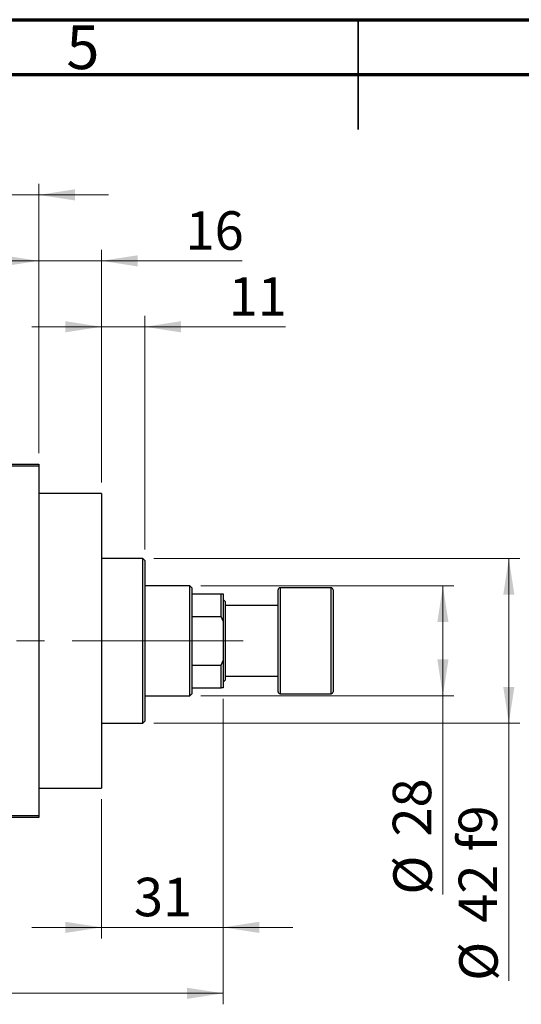
# Model space of a CAD drawing. Units: millimetres. Extents: x 15 to 415, y 5 to 292.
# Drawn here: x 184 to 230, y 202 to 292 of the extents above; entities that cross this region are included whole.
import ezdxf

# ---------------------------------------------------------------- set-up
doc = ezdxf.new("R2010")
doc.units = ezdxf.units.MM
doc.linetypes.add('CENTERX2', pattern=[20.32, 12.7, -2.54, 2.54, -2.54])
doc.styles.add('SLDTEXTSTYLE0', font='TXT', dxfattribs={"width": 0.75})
doc.dimstyles.new('SLDDIMSTYLE0', dxfattribs={"dimtxt": 3.5, "dimasz": 3.302, "dimexe": 0, "dimexo": 0.0625, "dimgap": 0.875, "dimtad": 1, "dimdec": 0, "dimlfac": 2.8, "dimrnd": 1e-09, "dimzin": 12, "dimdsep": 46, "dimtxsty": 'SLDTEXTSTYLE0', "dimsah": 1, "dimcen": 0.09, "dimadec": 0, "dimazin": 3, "dimtfac": 1, "dimtdec": 0, "dimtmove": 0, "dimatfit": 0, "dimfxl": 1, "dimfrac": 2, "dimtolj": 1, "dimtzin": 12, "dimarcsym": 0})
doc.dimstyles.new('SLDDIMSTYLE1', dxfattribs={"dimtxt": 3.5, "dimasz": 3.302, "dimexe": 0, "dimexo": 0.0625, "dimgap": 0.875, "dimtad": 1, "dimdec": 0, "dimlfac": 2.8, "dimrnd": 1e-09, "dimzin": 12, "dimdsep": 46, "dimtxsty": 'SLDTEXTSTYLE0', "dimsah": 1, "dimcen": 0.09, "dimadec": 0, "dimazin": 3, "dimtfac": 1, "dimtdec": 0, "dimtofl": 0, "dimtmove": 0, "dimatfit": 3, "dimfxl": 1, "dimfrac": 2, "dimtolj": 1, "dimtzin": 12, "dimarcsym": 0})
doc.dimstyles.new('SLDDIMSTYLE2', dxfattribs={"dimtxt": 3.5, "dimasz": 3.302, "dimexe": 0, "dimexo": 0.0625, "dimgap": 0.875, "dimtad": 1, "dimdec": 0, "dimlfac": 2.8, "dimrnd": 1e-09, "dimzin": 12, "dimdsep": 46, "dimtxsty": 'SLDTEXTSTYLE0', "dimsah": 1, "dimcen": 0.09, "dimadec": 0, "dimazin": 3, "dimtfac": 1, "dimtofl": 0, "dimtmove": 0, "dimatfit": 3, "dimfxl": 1, "dimfrac": 2, "dimtolj": 1, "dimtzin": 12, "dimarcsym": 0})

# ---------------------------------------------------------------- blocks, each defined once
blk = doc.blocks.new('_D')
at = {"color": 7, "linetype": 'Continuous', "lineweight": 0}
for p, q in [((202.726, 230.203), (202.726, 208.417)), ((191.654, 221.096), (191.654, 208.417)), ((191.654, 209.417), (185.304, 209.417)), ((191.654, 209.417), (202.726, 209.417)), ((202.726, 209.417), (209.076, 209.417))]:
    blk.add_line(p, q, dxfattribs=at)
at = {"color": 7, "linetype": 'Continuous', "lineweight": 18}
for points in [[(191.654, 209.417), (188.352, 209.925), (188.352, 208.909)], [(202.726, 209.417), (206.028, 208.909), (206.028, 209.925)]]:
    blk.add_solid(points, dxfattribs=at)
at = {"color": 7, "linetype": 'Continuous', "lineweight": 18, "insert": (194.604, 213.929), "char_height": 3.5, "attachment_point": 1, "style": 'SLDTEXTSTYLE0'}
blk.add_mtext('31', dxfattribs=at)
blk = doc.blocks.new('_D_1')
at = {"color": 7, "linetype": 'Continuous', "lineweight": 0}
for p, q in [((170.226, 252.56), (170.226, 277.06)), ((185.94, 252.56), (185.94, 277.06)), ((170.226, 276.06), (163.876, 276.06)), ((170.226, 276.06), (185.94, 276.06)), ((185.94, 276.06), (192.29, 276.06))]:
    blk.add_line(p, q, dxfattribs=at)
at = {"color": 7, "linetype": 'Continuous', "lineweight": 18}
for points in [[(170.226, 276.06), (166.924, 276.568), (166.924, 275.552)], [(185.94, 276.06), (189.242, 275.552), (189.242, 276.568)]]:
    blk.add_solid(points, dxfattribs=at)
at = {"color": 7, "linetype": 'Continuous', "lineweight": 18, "insert": (175.497, 280.572), "char_height": 3.5, "attachment_point": 1, "style": 'SLDTEXTSTYLE0'}
blk.add_mtext('44', dxfattribs=at)
blk = doc.blocks.new('_D_2')
at = {"color": 7, "linetype": 'Continuous', "lineweight": 0}
for p, q in [((202.726, 230.203), (202.726, 202.417)), ((71.654, 218.417), (71.654, 202.417)), ((202.726, 203.417), (71.654, 203.417))]:
    blk.add_line(p, q, dxfattribs=at)
at = {"color": 7, "linetype": 'Continuous', "lineweight": 18}
for points in [[(71.654, 203.417), (74.956, 202.909), (74.956, 203.925)], [(202.726, 203.417), (199.424, 203.925), (199.424, 202.909)]]:
    blk.add_solid(points, dxfattribs=at)
at = {"color": 7, "linetype": 'Continuous', "lineweight": 18, "insert": (133.311, 207.929), "char_height": 3.5, "attachment_point": 1, "style": 'SLDTEXTSTYLE0'}
blk.add_mtext('367', dxfattribs=at)
blk = doc.blocks.new('_D_4')
at = {"color": 7, "linetype": 'Continuous', "lineweight": 0}
for p, q in [((185.94, 252.56), (185.94, 271.06)), ((191.654, 249.881), (191.654, 271.06)), ((185.94, 270.06), (179.59, 270.06)), ((191.654, 270.06), (185.94, 270.06)), ((191.654, 270.06), (204.47, 270.06))]:
    blk.add_line(p, q, dxfattribs=at)
at = {"color": 7, "linetype": 'Continuous', "lineweight": 18}
for points in [[(185.94, 270.06), (182.638, 270.568), (182.638, 269.552)], [(191.654, 270.06), (194.956, 269.552), (194.956, 270.568)]]:
    blk.add_solid(points, dxfattribs=at)
at = {"color": 7, "linetype": 'Continuous', "lineweight": 18, "insert": (199.297, 274.572), "char_height": 3.5, "attachment_point": 1, "style": 'SLDTEXTSTYLE0'}
blk.add_mtext('16', dxfattribs=at)
blk = doc.blocks.new('_D_5')
at = {"color": 7, "linetype": 'Continuous', "lineweight": 0}
for p, q in [((200.69, 240.489), (223.726, 240.489)), ((222.726, 230.489), (222.726, 240.489)), ((200.69, 230.489), (223.726, 230.489)), ((222.726, 230.489), (222.726, 212.395))]:
    blk.add_line(p, q, dxfattribs=at)
at = {"color": 7, "linetype": 'Continuous', "lineweight": 18}
for points in [[(222.726, 240.489), (222.218, 237.187), (223.234, 237.187)], [(222.726, 230.489), (223.234, 233.791), (222.218, 233.791)]]:
    blk.add_solid(points, dxfattribs=at)
at = {"color": 7, "linetype": 'Continuous', "lineweight": 18, "char_height": 3.5, "attachment_point": 1, "rotation": 90, "style": 'SLDTEXTSTYLE0'}
for s, insert in [('28', (218.161, 217.673)), ('%%c', (218.214, 212.395))]:
    blk.add_mtext(s, dxfattribs=dict(at, insert=insert))
blk = doc.blocks.new('_D_6')
at = {"color": 7, "linetype": 'Continuous', "lineweight": 0}
for p, q in [((196.404, 242.989), (229.726, 242.989)), ((228.726, 242.989), (228.726, 227.989)), ((196.404, 227.989), (229.726, 227.989)), ((228.726, 227.989), (228.726, 204.552))]:
    blk.add_line(p, q, dxfattribs=at)
at = {"color": 7, "linetype": 'Continuous', "lineweight": 18}
for points in [[(228.726, 242.989), (228.218, 239.687), (229.234, 239.687)], [(228.726, 227.989), (229.234, 231.291), (228.218, 231.291)]]:
    blk.add_solid(points, dxfattribs=at)
at = {"color": 7, "linetype": 'Continuous', "lineweight": 18, "char_height": 3.5, "attachment_point": 1, "rotation": 90, "style": 'SLDTEXTSTYLE0'}
for s, insert in [('f9', (224.161, 216.316)), ('42', (224.161, 209.831)), ('%%c', (224.214, 204.552))]:
    blk.add_mtext(s, dxfattribs=dict(at, insert=insert))
blk = doc.blocks.new('_D_7')
at = {"color": 7, "linetype": 'Continuous', "lineweight": 0}
for p, q in [((191.654, 249.881), (191.654, 265.06)), ((195.583, 243.81), (195.583, 265.06)), ((191.654, 264.06), (185.304, 264.06)), ((195.583, 264.06), (191.654, 264.06)), ((195.583, 264.06), (208.398, 264.06))]:
    blk.add_line(p, q, dxfattribs=at)
at = {"color": 7, "linetype": 'Continuous', "lineweight": 18}
for points in [[(191.654, 264.06), (188.352, 264.568), (188.352, 263.552)], [(195.583, 264.06), (198.885, 263.552), (198.885, 264.568)]]:
    blk.add_solid(points, dxfattribs=at)
at = {"color": 7, "linetype": 'Continuous', "lineweight": 18, "insert": (203.226, 268.572), "char_height": 3.5, "attachment_point": 1, "style": 'SLDTEXTSTYLE0'}
blk.add_mtext('11', dxfattribs=at)

msp = doc.modelspace()

# ---------------------------------------------------------------- linework, layer by layer
at = {"color": 7, "linetype": 'Continuous', "lineweight": 70}
for p, q in [((15, 292), (415, 292)), ((20, 287), (410, 287))]:
    msp.add_line(p, q, dxfattribs=at)
at = {"color": 7, "linetype": 'Continuous', "lineweight": 35}
for p, q in [((215, 292), (215, 282)), ((215, 287), (215, 292))]:
    msp.add_line(p, q, dxfattribs=at)
at = {"color": 7, "linetype": 'Continuous', "lineweight": 25}
for p, q in [((170.2257, 251.56), (185.94, 251.56)), ((185.94, 251.3814), (170.2257, 251.3814)), ((185.94, 251.56), (185.94, 251.3814)), ((185.94, 251.3814), (185.94, 219.5957)), ((191.6543, 248.8814), (185.94, 248.8814)), ((191.6543, 248.8814), (191.6543, 222.0957)), ((195.4043, 242.9886), (191.6543, 242.9886)), ((195.5829, 242.81), (195.4043, 242.9886)), ((195.4043, 235.4886), (195.4043, 242.9886)), ((195.5829, 242.81), (195.5829, 235.4886)), ((199.69, 240.4886), (195.5829, 240.4886)), ((199.8686, 240.31), (199.69, 240.4886)), ((199.69, 230.4886), (199.69, 240.4886)), ((199.8686, 240.31), (199.8686, 239.7743)), ((207.7257, 230.8457), (207.7257, 240.1314)), ((212.5471, 240.31), (207.9043, 240.31)), ((212.7257, 240.1314), (212.7257, 230.8457)), ((199.8686, 239.7743), (199.8686, 237.6974)), ((199.8686, 239.7743), (202.5471, 239.7743)), ((202.5471, 237.6974), (202.5471, 239.7743)), ((202.5471, 239.7743), (202.7257, 239.7743)), ((202.7257, 239.7743), (202.7257, 237.2743)), ((202.9043, 239.06), (202.7257, 239.2386)), ((202.9043, 239.06), (202.9043, 235.4886)), ((207.7257, 238.7029), (202.9043, 238.7029)), ((199.8686, 237.6974), (199.8686, 233.2798)), ((199.8686, 237.6974), (202.5471, 237.6974)), ((202.7257, 237.2743), (202.5471, 237.6974)), ((202.7257, 237.2743), (202.7257, 233.7029)), ((195.4043, 227.9886), (195.4043, 235.4886)), ((195.5829, 235.4886), (195.5829, 228.1671)), ((202.9043, 235.4886), (202.9043, 231.9171)), ((199.8686, 233.2798), (199.8686, 231.2029)), ((199.8686, 233.2798), (202.5471, 233.2798)), ((202.5471, 233.2798), (202.7257, 233.7029)), ((202.5471, 231.2029), (202.5471, 233.2798)), ((202.7257, 233.7029), (202.7257, 231.2029)), ((202.9043, 232.2743), (207.7257, 232.2743)), ((199.8686, 231.2029), (199.8686, 230.6671)), ((199.8686, 231.2029), (202.5471, 231.2029)), ((202.7257, 231.2029), (202.5471, 231.2029)), ((202.7257, 231.7386), (202.9043, 231.9171)), ((195.5829, 230.4886), (199.69, 230.4886)), ((199.69, 230.4886), (199.8686, 230.6671)), ((207.9043, 230.6671), (212.5471, 230.6671)), ((191.6543, 227.9886), (195.4043, 227.9886)), ((195.4043, 227.9886), (195.5829, 228.1671)), ((185.94, 222.0957), (191.6543, 222.0957)), ((170.2257, 219.5957), (185.94, 219.5957)), ((185.94, 219.5957), (185.94, 219.4171)), ((185.94, 219.4171), (170.2257, 219.4171))]:
    msp.add_line(p, q, dxfattribs=at)
at = {"color": 8, "linetype": 'Continuous', "lineweight": 25}
for p, q in [((207.9043, 240.31), (207.9043, 230.6671)), ((212.5471, 230.6671), (212.5471, 240.31))]:
    msp.add_line(p, q, dxfattribs=at)
at = {"color": 7, "linetype": 'CENTERX2', "lineweight": 18}
for p, q in [((201.69, 235.4886), (96.7971, 235.4886)), ((197.8686, 235.4886), (204.5471, 235.4886))]:
    msp.add_line(p, q, dxfattribs=at)
at = {"color": 7, "linetype": 'Continuous', "lineweight": 25}
for centre, start, end in [((207.9043, 240.1314), 90, 180), ((212.5471, 240.1314), 0, 90), ((207.9043, 230.8457), 180, 270), ((212.5471, 230.8457), 270, 0)]:
    msp.add_arc(centre, 0.1786, start, end, dxfattribs=at)

# ---------------------------------------------------------------- texts
at = {"color": 7, "linetype": 'Continuous', "lineweight": 0, "insert": (189.96, 291.4739), "char_height": 3.9688, "attachment_point": 2, "style": 'SLDTEXTSTYLE0'}
msp.add_mtext('5', dxfattribs=at)

# ---------------------------------------------------------------- dimensions: what is measured, and where the dimension line sits
at = {"color": 7, "linetype": 'Continuous', "lineweight": 18}
for base, p1, p2, dimstyle, picture, middle in [((185.94, 276.06), (170.2257, 251.56), (185.94, 251.56), 'SLDDIMSTYLE0', '_D_1', (178.0829, 276.06)), ((185.94, 270.06), (191.6543, 248.8814), (185.94, 251.56), 'SLDDIMSTYLE0', '_D_4', (201.8835, 270.06)), ((191.6543, 264.06), (195.5829, 242.81), (191.6543, 248.8814), 'SLDDIMSTYLE0', '_D_7', (205.812, 264.06)), ((71.6543, 203.4171), (202.7257, 231.2029), (71.6543, 219.4171), 'SLDDIMSTYLE1', '_D_2', (137.19, 203.4171)), ((202.7257, 209.4171), (191.6543, 222.0957), (202.7257, 231.2029), 'SLDDIMSTYLE0', '_D', (197.19, 209.4171))]:
    dim = msp.add_linear_dim(base=base, p1=p1, p2=p2, dimstyle=dimstyle, dxfattribs=at)
    dim.commit()
    dim.dimension.update_dxf_attribs({"geometry": picture, "text_midpoint": middle, "dimtype": 160})
for base, p1, p2, text, dimstyle, picture, middle in [((228.7257, 227.9886), (195.4043, 242.9886), (195.4043, 227.9886), '%%c<> f9', 'SLDDIMSTYLE2', '_D_6', (228.7257, 212.449)), ((222.7257, 240.4886), (199.69, 230.4886), (199.69, 240.4886), '%%c<>', 'SLDDIMSTYLE1', '_D_5', (222.7257, 217.6202))]:
    dim = msp.add_linear_dim(base=base, p1=p1, p2=p2, angle=90, text=text, dimstyle=dimstyle, dxfattribs=at)
    dim.commit()
    dim.dimension.update_dxf_attribs({"geometry": picture, "text_midpoint": middle, "dimtype": 160})

doc.saveas('drawing.dxf')
